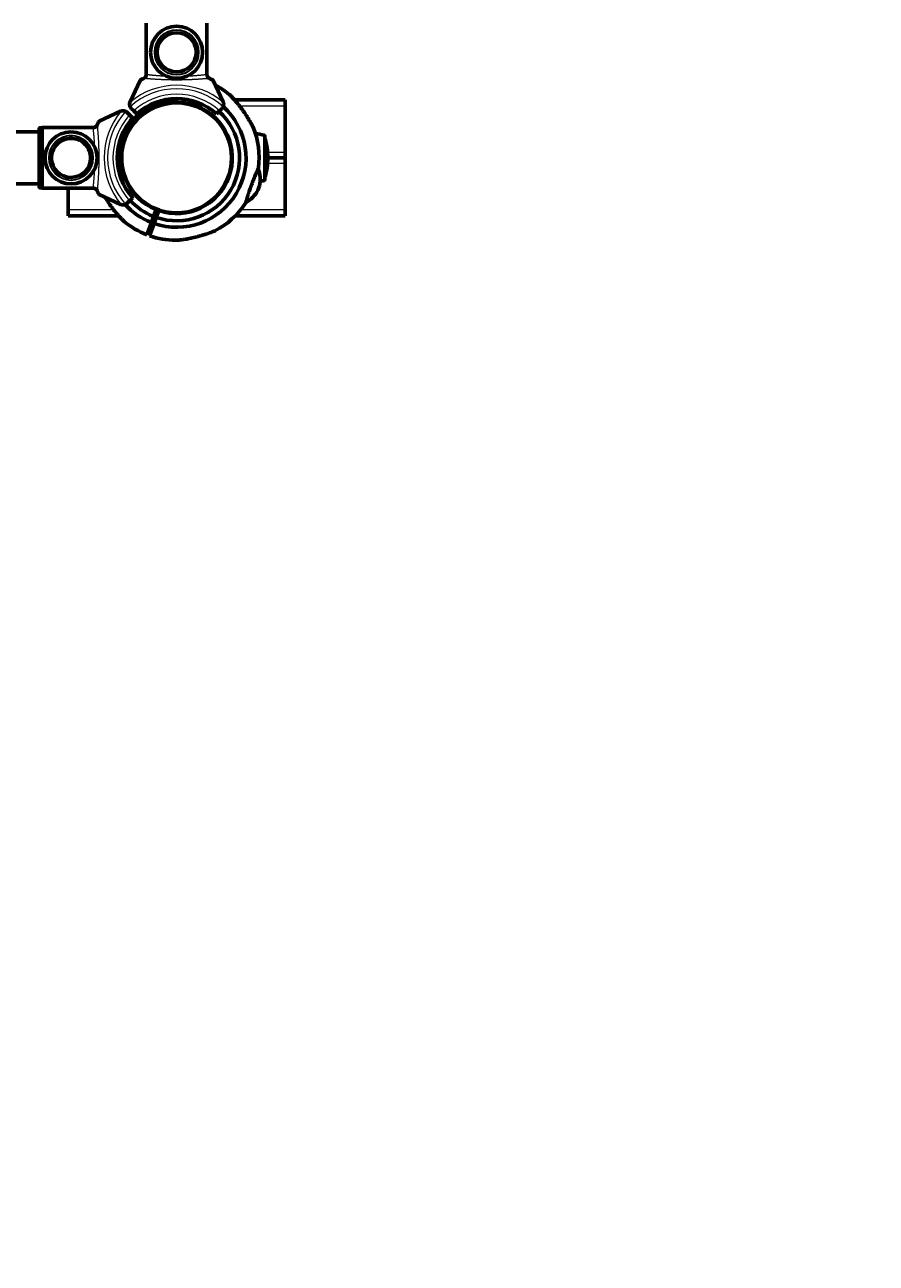
# Model space of a CAD drawing. Units: millimetres. Extents: x 165 to 12938, y 899 to 13618.
# Drawn here: x 7397 to 7985, y 4742 to 5598 of the extents above; entities that cross this region are included whole.
import ezdxf

# ---------------------------------------------------------------- set-up
doc = ezdxf.new("R2010")
doc.units = ezdxf.units.MM
doc.linetypes.add('K5LT_BASIC', pattern=[0])
doc.linetypes.add('K5LT_THIN', pattern=[0])
doc.styles.add('KDIMTEXTSTYLE', font='GOST_AU.SHX', dxfattribs={"width": 0.96, "oblique": 15, "height": 5})
doc.dimstyles.new('KDIMSTYLE (1.00)', dxfattribs={"dimtxt": 5, "dimasz": 1, "dimexe": 2, "dimexo": 0, "dimgap": 1, "dimtad": 1, "dimtxsty": 'KDIMTEXTSTYLE', "dimsah": 1, "dimcen": 0, "dimdle": 1, "dimadec": 0, "dimazin": 0, "dimtfac": 0.667, "dimtmove": 0, "dimatfit": 3, "dimfxl": 1, "dimtvp": 1, "dimtolj": 1, "dimtzin": 0, "dimarcsym": 0})

# ---------------------------------------------------------------- blocks, each defined once
blk = doc.blocks.new('KDIMARROW_01')
blk.add_hatch(color=0).paths.add_polyline_path([(-15, -1.97), (0, 0), (-15, 1.97), (-13.5, 0)])
at = {"color": 0, "linetype": 'K5LT_THIN', "lineweight": 18}
for p, q in [((-13.5, 0), (-15, 1.97)), ((-15, 1.97), (0, 0)), ((0, 0), (-15, -1.97)), ((-15, -1.97), (-13.5, 0)), ((0, 0), (-1, 0))]:
    blk.add_line(p, q, dxfattribs=at)

msp = doc.modelspace()

# ---------------------------------------------------------------- linework, layer by layer
at = {"color": 150, "linetype": 'K5LT_BASIC', "lineweight": 60, "true_color": 0x0080ff}
for p, q in [((7480.699, 5563.226), (7480.699, 5598.941)), ((7522.592, 5563.226), (7522.592, 5598.941)), ((7476.348, 5559.442), (7469.462, 5544.675)), ((7533.829, 5544.675), (7526.943, 5559.442)), ((7471.979, 5538.436), (7470.259, 5540.156)), ((7513.974, 5542.413), (7514.836, 5544.761)), ((7516.714, 5544.071), (7515.852, 5541.724)), ((7533.032, 5540.156), (7531.312, 5538.436)), ((7541.764, 5545.941), (7576.645, 5545.941)), ((7576.645, 5541.941), (7576.645, 5545.941)), ((7576.645, 5509.941), (7576.645, 5541.941)), ((7462.911, 5538.124), (7448.144, 5531.238)), ((7467.43, 5537.327), (7469.151, 5535.607)), ((7469.151, 5535.607), (7471.274, 5533.483)), ((7474.103, 5536.312), (7471.979, 5538.436)), ((7531.312, 5538.436), (7529.188, 5536.312)), ((7386.645, 5523.941), (7406.645, 5523.941)), ((7406.645, 5485.746), (7406.645, 5526.135)), ((7406.645, 5526.135), (7406.645, 5523.941)), ((7407.145, 5526.636), (7408.645, 5526.636)), ((7408.645, 5484.994), (7408.645, 5526.887)), ((7444.36, 5526.887), (7408.645, 5526.887)), ((7468.521, 5525.563), (7468.998, 5525.387)), ((7535.678, 5523.941), (7535.112, 5523.941)), ((7562.645, 5490.831), (7562.645, 5521.051)), ((7463.694, 5512.421), (7464.172, 5512.246)), ((7564.645, 5505.941), (7576.645, 5505.941)), ((7576.645, 5505.941), (7564.645, 5505.941)), ((7576.645, 5505.941), (7576.645, 5509.941)), ((7576.645, 5505.941), (7576.645, 5501.941)), ((7463.985, 5497.941), (7464.497, 5497.941)), ((7539.596, 5499.461), (7539.119, 5499.636)), ((7576.645, 5501.941), (7576.645, 5469.941)), ((7386.645, 5487.941), (7406.645, 5487.941)), ((7406.645, 5487.941), (7406.645, 5485.746)), ((7407.145, 5485.245), (7408.645, 5485.245)), ((7444.36, 5484.994), (7408.645, 5484.994)), ((7426.645, 5484.994), (7426.645, 5469.941)), ((7448.144, 5480.643), (7462.911, 5473.757)), ((7534.77, 5486.319), (7534.292, 5486.494)), ((7558.988, 5486.586), (7557.885, 5483.582)), ((7557.885, 5483.582), (7558.988, 5486.586)), ((7469.151, 5476.274), (7467.43, 5474.554)), ((7469.505, 5476.628), (7469.151, 5476.274)), ((7471.274, 5478.398), (7469.504, 5476.628)), ((7485.714, 5465.463), (7487.439, 5470.158)), ((7426.645, 5469.941), (7426.645, 5465.941)), ((7461.526, 5465.941), (7426.645, 5465.941)), ((7485.714, 5465.463), (7484.163, 5461.238)), ((7487.76, 5465.232), (7485.883, 5465.921)), ((7486.04, 5460.548), (7487.592, 5464.773)), ((7489.316, 5469.468), (7487.592, 5464.773)), ((7576.645, 5465.941), (7542.253, 5465.941)), ((7576.645, 5469.941), (7576.645, 5465.941)), ((7481.059, 5452.788), (7484.163, 5461.238)), ((7486.04, 5460.548), (7482.937, 5452.098)), ((7485.688, 5459.59), (7483.814, 5460.289))]:
    msp.add_line(p, q, dxfattribs=at)
at = {"color": 7, "linetype": 'K5LT_THIN', "lineweight": 18}
for p, q in [((7545.079, 5541.941), (7576.645, 5541.941)), ((7407.145, 5485.245), (7407.145, 5526.636)), ((7562.266, 5490.345), (7562.266, 5521.536)), ((7562.856, 5492.807), (7562.856, 5519.075)), ((7564.482, 5509.941), (7576.645, 5509.941)), ((7576.645, 5501.941), (7564.482, 5501.941)), ((7458.211, 5469.941), (7426.645, 5469.941)), ((7576.645, 5469.941), (7545.838, 5469.941))]:
    msp.add_line(p, q, dxfattribs=at)
at = {"color": 150, "linetype": 'K5LT_BASIC', "lineweight": 60, "true_color": 0x0080ff}
msp.add_circle((7501.645, 5505.941), 38, dxfattribs=at)
at = {"color": 7, "linetype": 'K5LT_THIN', "lineweight": 18}
msp.add_circle((7501.645, 5505.941), 37.342, dxfattribs=at)
at = {"color": 150, "linetype": 'K5LT_BASIC', "lineweight": 60, "true_color": 0x0080ff}
for centre, radius, start, end in [((7501.645, 5578.941), 18, 0, 180), ((7501.645, 5578.941), 13.5, 90, 270), ((7501.645, 5578.941), 13.5, 270, 90), ((7501.645, 5578.941), 18, 180, 0), ((7501.645, 5505.941), 57, 50.392963, 61.97342), ((7501.645, 5505.941), 40, 96.37937, 173.62063), ((7501.645, 5505.941), 38.5, 71.322709, 248.34597), ((7501.645, 5505.941), 38, 88.163489, 149.219359), ((7473.087, 5542.984), 4, 161.100721, 205.884156), ((7473.087, 5542.984), 4, 155, 161.100721), ((7473.087, 5542.984), 4, 205.884156, 225), ((7501.645, 5505.941), 41, 47.796026, 132.203974), ((7501.645, 5505.941), 48, 251.028088, 47.764469), ((7501.645, 5505.941), 38.5, 251.322709, 68.34597), ((7496.645, 5550.662), 5, 276.37937, 311.298946), ((7530.204, 5542.984), 4, 315, 334.115844), ((7530.204, 5542.984), 4, 334.115844, 18.899279), ((7530.204, 5542.984), 4, 18.899279, 25), ((7501.645, 5505.941), 41, 137.796026, 222.203974), ((7464.602, 5534.499), 4, 108.899279, 115), ((7464.602, 5534.499), 4, 64.115844, 108.899279), ((7464.602, 5534.499), 4, 45, 64.115844), ((7501.645, 5505.941), 41, 137.796026, 142.094961), ((7501.645, 5505.941), 41, 132.08297, 132.203974), ((7501.645, 5505.941), 43.5, 251.1516, 47.634994), ((7501.645, 5505.941), 41, 47.796026, 52.094961), ((7428.645, 5505.941), 18, 90, 270), ((7428.645, 5505.941), 18, 270, 90), ((7501.645, 5505.941), 38, 149.349965, 251.328282), ((7463.179, 5503.97), 22.11, 74.858201, 76.207185), ((7501.645, 5505.941), 38, 7.560843, 28.273714), ((7501.645, 5505.941), 57, 353.019006, 21.982344), ((7542.645, 5442.691), 81.25, 76.025734, 80.47654), ((7562.145, 5521.051), 0.5, 0, 76.025734), ((7428.645, 5505.941), 13.5, 11.659524, 191.659524), ((7562.375, 5518.941), 0.5, 15.513306, 57.212851), ((7515.54, 5505.941), 49.105, 0, 15.513306), ((7428.645, 5505.941), 13.5, 191.659524, 11.659524), ((7501.645, 5505.941), 41, 177.623154, 216.585032), ((7456.924, 5510.941), 5, 318.705424, 353.62063), ((7473.601, 5532.347), 22.12, 243.461781, 244.810284), ((7501.645, 5505.941), 38, 353.957672, 6.042328), ((7515.54, 5505.941), 49.105, 344.486694, 0), ((7501.645, 5505.941), 38, 329.219105, 350.318652), ((7529.689, 5479.534), 22.12, 63.46178, 64.809012), ((7542.645, 5569.191), 81.25, 281.934983, 283.974266), ((7562.145, 5490.831), 0.5, 283.974266, 0), ((7562.375, 5492.941), 0.5, 302.787149, 344.486694), ((7540.112, 5507.911), 22.11, 254.859309, 256.207186), ((7464.602, 5477.382), 4, 245, 251.100721), ((7464.602, 5477.382), 4, 251.100721, 295.884156), ((7501.645, 5505.941), 48, 222.235645, 248.640591), ((7464.602, 5477.382), 4, 295.884156, 315), ((7501.645, 5505.941), 43.5, 222.36523, 248.517079), ((7501.645, 5505.941), 41, 222.08297, 222.203974), ((7501.645, 5505.941), 57, 297.686347, 326.649692), ((7501.645, 5505.941), 57, 230.392963, 248.829101), ((7501.645, 5505.941), 57, 250.83958, 269.275716), ((7497.575, 5509.011), 60.159, 273.304548, 273.638408)]:
    msp.add_arc(centre, radius, start, end, dxfattribs=at)
at = {"color": 7, "linetype": 'K5LT_THIN', "lineweight": 18}
for centre, radius, start, end in [((7501.645, 5578.941), 15.595, 0, 180), ((7501.645, 5578.941), 15.11, 0, 180), ((7501.645, 5578.941), 14, 0, 180), ((7501.645, 5578.941), 13.134, 90, 270), ((7501.645, 5578.941), 13.134, 270, 90), ((7501.645, 5578.941), 15.595, 180, 0), ((7501.645, 5578.941), 15.11, 180, 0), ((7501.645, 5578.941), 14, 180, 0), ((7501.645, 5505.941), 50.159, 49.849277, 130.150723), ((7501.645, 5505.941), 47.749, 47.665494, 132.334506), ((7501.645, 5505.941), 44, 47.605251, 132.394749), ((7501.645, 5505.941), 40, 68.402118, 71.267206), ((7501.645, 5505.941), 50.159, 139.849277, 220.150723), ((7501.645, 5505.941), 47.749, 137.665494, 222.334506), ((7501.645, 5505.941), 44, 137.605251, 222.394749), ((7428.645, 5505.941), 15.595, 90, 270), ((7428.645, 5505.941), 15.595, 270, 90), ((7428.645, 5505.941), 15.11, 90, 270), ((7428.645, 5505.941), 14, 90, 270), ((7428.645, 5505.941), 13.134, 11.659524, 191.659524), ((7428.645, 5505.941), 15.11, 270, 90), ((7428.645, 5505.941), 14, 270, 90), ((7428.645, 5505.941), 13.134, 191.659524, 11.659524), ((7501.645, 5505.941), 40, 248.401473, 251.266561)]:
    msp.add_arc(centre, radius, start, end, dxfattribs=at)
at = {"color": 150, "linetype": 'K5LT_BASIC', "lineweight": 60, "true_color": 0x0080ff}
for points, knots in [([(7478.907, 5560.869), (7478.704, 5560.78), (7478.315, 5560.604), (7477.815, 5560.365), (7477.464, 5560.185), (7477.207, 5560.048), (7476.967, 5559.913), (7476.653, 5559.722), (7476.428, 5559.554), (7476.36, 5559.467), (7476.348, 5559.442)], [0, 0, 0, 0, 1.7216619, 3.4366576, 4.8150955, 5.4466038, 6.3598286, 7.7488046, 9.8959696, 11, 11, 11, 11]), ([(7480.734, 5563.639), (7480.732, 5563.523), (7480.715, 5563.29), (7480.65, 5562.948), (7480.549, 5562.614), (7480.409, 5562.292), (7480.233, 5561.986), (7480.022, 5561.701), (7479.779, 5561.442), (7479.508, 5561.212), (7479.215, 5561.018), (7479.011, 5560.914), (7478.907, 5560.869)], [0, 0, 0, 0, 1.3015755, 2.5791802, 3.8317006, 5.1159943, 6.4096857, 7.6886775, 9.0055163, 10.3314313, 11.6537969, 13, 13, 13, 13]), ([(7480.314, 5562.13), (7480.396, 5562.272), (7480.52, 5562.529), (7480.606, 5562.8), (7480.636, 5562.917)], [0, 0, 0, 0, 2.8873738, 5, 5, 5, 5]), ([(7524.383, 5560.869), (7524.27, 5560.919), (7524.068, 5561.023), (7523.788, 5561.21), (7523.542, 5561.415), (7523.311, 5561.653), (7523.117, 5561.902), (7522.943, 5562.179), (7522.791, 5562.486), (7522.664, 5562.85), (7522.581, 5563.239), (7522.559, 5563.504), (7522.557, 5563.639)], [0, 0, 0, 0, 1.4854724, 2.6607986, 3.8354253, 5.0650381, 6.3240698, 7.289532, 8.649098, 10.0601852, 11.5036807, 13, 13, 13, 13]), ([(7522.977, 5562.13), (7523.049, 5562.006), (7523.196, 5561.79), (7523.448, 5561.504), (7523.713, 5561.267), (7524.025, 5561.046), (7524.254, 5560.926), (7524.383, 5560.869)], [0, 0, 0, 0, 1.7347864, 3.1883319, 4.665649, 6.131707, 8, 8, 8, 8]), ([(7526.943, 5559.442), (7526.93, 5559.47), (7526.836, 5559.584), (7526.525, 5559.798), (7526.156, 5560.008), (7525.881, 5560.157), (7525.545, 5560.33), (7525.017, 5560.585), (7524.607, 5560.771), (7524.383, 5560.869)], [0, 0, 0, 0, 1.1213977, 3.7964518, 4.9815428, 5.3399279, 6.6909062, 8.2656993, 10, 10, 10, 10]), ([(7546.683, 5539.802), (7546.318, 5540.304), (7545.683, 5541.16), (7544.956, 5542.103), (7544.263, 5542.981), (7543.607, 5543.792), (7542.96, 5544.564), (7542.426, 5545.188), (7541.921, 5545.767), (7541.256, 5546.509), (7540.673, 5547.142), (7540.18, 5547.663), (7539.816, 5548.041), (7539.481, 5548.385), (7539.221, 5548.647), (7538.973, 5548.895), (7538.763, 5549.102), (7538.458, 5549.401), (7538.197, 5549.652), (7538.044, 5549.798), (7537.992, 5549.848), (7537.979, 5549.86), (7537.994, 5549.846), (7538.033, 5549.809), (7538.099, 5549.746), (7538.261, 5549.591), (7538.511, 5549.35), (7538.717, 5549.147), (7538.772, 5549.093)], [0, 0, 0, 0, 2.8077002, 4.8635825, 5.5230923, 8.0504527, 9.8167644, 10.3847031, 12.0475865, 13.5845211, 15.3763322, 16.4891839, 17.4296517, 18.2813567, 19.2416871, 19.6474713, 20.4837133, 21.1863353, 22.7439435, 23.6862819, 24.240225, 24.7254164, 25.3241915, 25.7012589, 26.1176082, 26.9434347, 28.4691288, 29, 29, 29, 29]), ([(7554.501, 5527.277), (7554.501, 5527.278), (7554.495, 5527.288), (7554.471, 5527.332), (7554.433, 5527.403), (7554.383, 5527.494), (7554.312, 5527.625), (7554.218, 5527.796), (7554.123, 5527.968), (7554.016, 5528.163), (7553.921, 5528.335), (7553.723, 5528.691), (7553.483, 5529.12), (7553.191, 5529.634), (7552.839, 5530.25), (7552.383, 5531.037), (7551.91, 5531.835), (7551.405, 5532.675), (7550.898, 5533.506), (7550.291, 5534.474), (7549.597, 5535.56), (7548.913, 5536.601), (7548.095, 5537.808), (7547.402, 5538.802), (7546.903, 5539.499), (7546.683, 5539.802)], [0, 0, 0, 0, 0.6080349, 1.1651113, 1.7207823, 2.2993218, 2.7678311, 3.5760294, 4.2721382, 4.4459155, 5.3300822, 5.707015, 7.1771635, 8.2712976, 8.9593041, 10.8857649, 12.7151312, 13.2600318, 15.3309781, 17.0345145, 18.2101589, 20.8515599, 22.320134, 24.3843766, 26, 26, 26, 26]), ([(7448.144, 5531.238), (7448.116, 5531.225), (7448.002, 5531.131), (7447.788, 5530.82), (7447.578, 5530.451), (7447.429, 5530.176), (7447.256, 5529.84), (7447.001, 5529.312), (7446.815, 5528.902), (7446.717, 5528.679)], [0, 0, 0, 0, 1.1213977, 3.7964518, 4.9815428, 5.3399279, 6.6909062, 8.2656993, 10, 10, 10, 10]), ([(7406.645, 5526.135), (7406.645, 5526.18), (7406.656, 5526.257), (7406.695, 5526.361), (7406.742, 5526.436), (7406.789, 5526.489), (7406.831, 5526.526), (7406.877, 5526.559), (7406.969, 5526.611), (7407.064, 5526.634), (7407.135, 5526.636), (7407.145, 5526.636)], [0, 0, 0, 0, 2.0723843, 3.5156908, 5.0525822, 6.129578, 6.7301285, 7.5954928, 8.7517404, 11.5124693, 12, 12, 12, 12]), ([(7446.717, 5528.679), (7446.667, 5528.565), (7446.563, 5528.363), (7446.376, 5528.083), (7446.171, 5527.837), (7445.933, 5527.606), (7445.684, 5527.412), (7445.407, 5527.238), (7445.1, 5527.086), (7444.736, 5526.959), (7444.347, 5526.876), (7444.082, 5526.855), (7443.947, 5526.852)], [0, 0, 0, 0, 1.4854724, 2.6607986, 3.8354253, 5.0650381, 6.3240698, 7.289532, 8.649098, 10.0601852, 11.5036807, 13, 13, 13, 13]), ([(7445.457, 5527.272), (7445.58, 5527.344), (7445.797, 5527.491), (7446.082, 5527.743), (7446.32, 5528.008), (7446.54, 5528.321), (7446.66, 5528.549), (7446.717, 5528.679)], [0, 0, 0, 0, 1.7347863, 3.1883319, 4.665649, 6.131707, 8, 8, 8, 8]), ([(7549.259, 5474.606), (7549.259, 5474.605), (7549.273, 5474.651), (7549.323, 5474.818), (7549.377, 5475), (7549.423, 5475.152), (7549.485, 5475.36), (7549.573, 5475.649), (7549.694, 5476.046), (7549.799, 5476.392), (7549.921, 5476.787), (7550.062, 5477.242), (7550.217, 5477.738), (7550.374, 5478.235), (7550.529, 5478.725), (7550.685, 5479.209), (7550.885, 5479.828), (7551.117, 5480.539), (7551.454, 5481.553), (7551.686, 5482.241), (7551.995, 5483.146), (7552.296, 5484.015), (7552.607, 5484.897), (7552.78, 5485.379), (7552.95, 5485.854), (7553.149, 5486.404), (7553.468, 5487.275), (7553.713, 5487.934), (7554.058, 5488.852), (7554.306, 5489.504), (7554.592, 5490.246), (7554.777, 5490.72), (7554.956, 5491.175), (7555.092, 5491.522), (7555.238, 5491.891), (7555.446, 5492.411), (7555.802, 5493.296), (7556.177, 5494.211), (7556.499, 5494.987), (7556.704, 5495.479), (7556.952, 5496.068), (7557.2, 5496.652), (7557.39, 5497.096), (7557.546, 5497.458), (7557.71, 5497.838), (7557.894, 5498.262), (7558.027, 5498.566), (7558.11, 5498.757), (7558.18, 5498.916), (7558.216, 5498.998), (7558.222, 5499.012), (7558.222, 5499.012)], [0, 0, 0, 0, 1.8604099, 3.2840823, 4.2765518, 5.0412573, 5.4547739, 6.9332718, 8.2066689, 9.0551215, 9.686839, 11.1347695, 12.1468643, 12.7683991, 14.0514689, 14.8456543, 15.2916846, 17.1811383, 18.2925516, 19.9496158, 20.1973779, 22.1811205, 23.607396, 23.8427475, 24.1573841, 25.5459677, 26.0709252, 27.6921825, 28.232694, 29.8500902, 30.4061417, 31.3584195, 31.870695, 32.3775665, 32.8797343, 33.5145667, 34.7429104, 37.0321144, 38.0513915, 38.9214513, 39.8322468, 41.5920154, 42.7589619, 43.1040642, 44.4630967, 46.079577, 47.5752604, 48.5732489, 49.4204879, 51.2594319, 52, 52, 52, 52]), ([(7407.145, 5485.245), (7407.102, 5485.245), (7407.015, 5485.256), (7406.901, 5485.304), (7406.81, 5485.369), (7406.745, 5485.442), (7406.678, 5485.55), (7406.648, 5485.655), (7406.645, 5485.733), (7406.645, 5485.746)], [0, 0, 0, 0, 1.6576451, 3.3087502, 4.6798713, 5.8976274, 7.0257814, 9.4963373, 10, 10, 10, 10]), ([(7443.947, 5485.029), (7444.064, 5485.027), (7444.296, 5485.01), (7444.639, 5484.946), (7444.972, 5484.844), (7445.294, 5484.704), (7445.6, 5484.528), (7445.885, 5484.317), (7446.144, 5484.074), (7446.374, 5483.803), (7446.568, 5483.51), (7446.672, 5483.306), (7446.717, 5483.203)], [0, 0, 0, 0, 1.3015755, 2.5791802, 3.8317006, 5.1159943, 6.4096857, 7.6886775, 9.0055163, 10.3314313, 11.6537969, 13, 13, 13, 13]), ([(7445.456, 5484.609), (7445.314, 5484.691), (7445.057, 5484.815), (7444.786, 5484.901), (7444.67, 5484.931)], [0, 0, 0, 0, 2.8873739, 5, 5, 5, 5]), ([(7446.717, 5483.203), (7446.807, 5483), (7446.982, 5482.61), (7447.222, 5482.111), (7447.401, 5481.759), (7447.538, 5481.503), (7447.673, 5481.262), (7447.864, 5480.948), (7448.032, 5480.724), (7448.119, 5480.655), (7448.144, 5480.643)], [0, 0, 0, 0, 1.7216619, 3.4366576, 4.8150955, 5.4466038, 6.3598286, 7.7488046, 9.8959696, 11, 11, 11, 11]), ([(7452.148, 5478.777), (7452.245, 5478.619), (7452.591, 5478.058), (7453.046, 5477.333), (7453.742, 5476.247), (7454.377, 5475.28), (7455.195, 5474.074), (7455.888, 5473.079), (7456.387, 5472.382), (7456.607, 5472.08)], [0, 0, 0, 0, 0.7133983, 2.5262982, 3.2195142, 5.5186602, 6.7969463, 8.5937182, 10, 10, 10, 10]), ([(7456.607, 5472.08), (7456.972, 5471.578), (7457.607, 5470.722), (7458.335, 5469.779), (7459.027, 5468.901), (7459.683, 5468.09), (7460.33, 5467.318), (7460.864, 5466.694), (7461.369, 5466.115), (7462.034, 5465.373), (7462.617, 5464.74), (7463.11, 5464.219), (7463.474, 5463.84), (7463.81, 5463.497), (7464.07, 5463.234), (7464.317, 5462.987), (7464.527, 5462.78), (7464.832, 5462.48), (7465.093, 5462.23), (7465.246, 5462.084), (7465.298, 5462.034), (7465.312, 5462.021), (7465.296, 5462.036), (7465.257, 5462.073), (7465.192, 5462.135), (7465.03, 5462.29), (7464.779, 5462.532), (7464.573, 5462.735), (7464.518, 5462.788)], [0, 0, 0, 0, 2.8077002, 4.8635825, 5.5230923, 8.0504527, 9.8167644, 10.3847031, 12.0475865, 13.5845211, 15.3763322, 16.4891839, 17.4296517, 18.2813567, 19.2416871, 19.6474713, 20.4837133, 21.1863353, 22.7439435, 23.6862819, 24.240225, 24.7254164, 25.3241915, 25.7012589, 26.1176082, 26.9434347, 28.4691288, 29, 29, 29, 29]), ([(7549.424, 5475.157), (7549.371, 5474.981), (7549.288, 5474.702), (7549.259, 5474.606), (7549.259, 5474.606)], [0, 0, 0, 0, 2.413368, 5, 5, 5, 5]), ([(7501.043, 5448.952), (7501.006, 5448.95), (7500.955, 5448.947), (7500.92, 5448.945), (7500.926, 5448.945), (7500.959, 5448.947), (7501.018, 5448.951), (7501.139, 5448.958), (7501.335, 5448.97), (7501.571, 5448.985), (7501.834, 5449.003), (7502.154, 5449.026), (7502.446, 5449.049), (7502.791, 5449.078), (7503.155, 5449.11), (7503.685, 5449.161), (7504.291, 5449.224), (7505.043, 5449.311), (7505.908, 5449.421), (7506.882, 5449.559), (7508.08, 5449.746), (7509.56, 5450.004), (7511.091, 5450.306), (7512.784, 5450.672), (7514.146, 5450.995), (7515.793, 5451.414), (7517.151, 5451.782), (7518.919, 5452.292), (7520.184, 5452.68), (7521.39, 5453.065), (7522.211, 5453.334), (7523.202, 5453.668), (7524.033, 5453.956), (7524.783, 5454.221), (7525.499, 5454.479), (7526.178, 5454.728), (7526.866, 5454.985), (7527.357, 5455.171), (7527.683, 5455.295), (7527.856, 5455.362), (7527.977, 5455.408), (7528.063, 5455.442), (7528.117, 5455.462), (7528.129, 5455.467), (7528.129, 5455.467)], [0, 0, 0, 0, 0.5139667, 0.9154797, 1.3920781, 1.6760671, 1.9669517, 2.5568874, 3.218055, 3.723036, 4.2875519, 4.9179619, 5.5921241, 5.8550103, 6.7062662, 7.3954605, 8.3706521, 9.4729497, 10.7185178, 12.0901196, 13.5642678, 15.6601215, 18.0863224, 19.6705374, 22.3521216, 23.4396397, 26.1425083, 27.6948509, 30.4475027, 31.2203079, 32.6256898, 33.8529799, 35.4391439, 36.3062082, 37.333701, 38.9028099, 39.8400696, 41.378521, 42.3007828, 42.7652765, 43.3012949, 43.9335988, 44.4106331, 45, 45, 45, 45])]:
    msp.add_open_spline(points, degree=3, knots=knots, dxfattribs=at)
at = {"color": 7, "linetype": 'K5LT_THIN', "lineweight": 18}
for points, knots in [([(7524.383, 5560.869), (7524.301, 5560.863), (7524.091, 5560.841), (7523.638, 5560.799), (7523.186, 5560.758), (7522.739, 5560.718), (7522.262, 5560.678), (7521.757, 5560.635), (7521.2, 5560.589), (7520.557, 5560.536), (7519.8, 5560.475), (7519.008, 5560.413), (7518.214, 5560.355), (7517.489, 5560.304), (7516.823, 5560.26), (7516.23, 5560.222), (7515.662, 5560.186), (7515.065, 5560.149), (7514.413, 5560.111), (7513.673, 5560.068), (7512.907, 5560.027), (7512.128, 5559.988), (7511.408, 5559.955), (7510.73, 5559.926), (7510.063, 5559.9), (7509.333, 5559.874), (7508.532, 5559.847), (7507.711, 5559.822), (7506.906, 5559.801), (7506.134, 5559.782), (7505.374, 5559.767), (7504.647, 5559.755), (7503.972, 5559.746), (7503.311, 5559.741), (7502.606, 5559.737), (7501.848, 5559.736), (7501.064, 5559.737), (7500.276, 5559.741), (7499.507, 5559.747), (7498.736, 5559.755), (7497.956, 5559.767), (7497.155, 5559.781), (7496.385, 5559.798), (7495.634, 5559.818), (7494.904, 5559.841), (7494.098, 5559.868), (7493.29, 5559.899), (7492.445, 5559.934), (7491.673, 5559.967), (7490.939, 5560.001), (7490.253, 5560.035), (7489.622, 5560.067), (7488.973, 5560.102), (7488.273, 5560.144), (7487.481, 5560.193), (7486.702, 5560.245), (7485.955, 5560.296), (7485.251, 5560.345), (7484.544, 5560.396), (7483.872, 5560.445), (7483.243, 5560.493), (7482.648, 5560.541), (7482.086, 5560.588), (7481.524, 5560.636), (7481.026, 5560.678), (7480.576, 5560.718), (7480.23, 5560.748), (7479.94, 5560.774), (7479.7, 5560.798), (7479.484, 5560.822), (7479.285, 5560.844), (7479.126, 5560.862), (7479.007, 5560.872), (7478.948, 5560.875), (7478.923, 5560.875)], [0, 0, 0, 0, 2.6519004, 4.7180206, 6.1983608, 7.5290775, 8.8590251, 10.0915262, 11.241308, 12.6048546, 14.0462873, 15.5491679, 16.812107, 18.0155782, 18.9917598, 19.847144, 20.6232613, 21.4075392, 22.3351988, 23.2732159, 24.3461376, 25.3228735, 26.2729307, 27.0645467, 27.8391626, 28.7018146, 29.6647249, 30.6543605, 31.5500472, 32.4255433, 33.3088248, 34.162046, 34.9157771, 35.622425, 36.4250374, 37.2920126, 38.1626884, 39.0409084, 39.9111667, 40.7385666, 41.6204524, 42.560873, 43.4935612, 44.3018344, 45.1967049, 46.0566628, 47.1474722, 48.0902492, 49.0875488, 49.9778277, 50.849908, 51.7101538, 52.4543445, 53.4635299, 54.5829468, 55.7804703, 56.8277831, 57.9378205, 59.0627206, 60.2858016, 61.4189592, 62.5275885, 63.7525393, 64.8992045, 66.287633, 67.4099222, 68.558208, 69.4270328, 70.3501547, 71.3090439, 72.2997588, 73.3945135, 74.29328, 75, 75, 75, 75]), ([(7480.734, 5563.638), (7480.791, 5563.629), (7480.948, 5563.611), (7481.297, 5563.574), (7481.706, 5563.531), (7482.17, 5563.482), (7482.702, 5563.425), (7483.304, 5563.362), (7484.001, 5563.291), (7484.795, 5563.215), (7485.669, 5563.135), (7486.553, 5563.057), (7487.439, 5562.981), (7488.299, 5562.91), (7489.163, 5562.844), (7490.047, 5562.782), (7491.008, 5562.72), (7492.042, 5562.657), (7493.122, 5562.598), (7493.852, 5562.561), (7494.219, 5562.544)], [0, 0, 0, 0, 1.6596925, 3.0769314, 4.2992868, 5.5011236, 6.6793219, 7.8229817, 9.0086077, 10.314445, 11.5694896, 12.7774236, 13.8361111, 14.8798858, 15.8326983, 16.7742597, 17.7879596, 18.8895257, 19.9477393, 21, 21, 21, 21]), ([(7509.073, 5562.545), (7509.33, 5562.558), (7509.988, 5562.588), (7511.049, 5562.643), (7512.231, 5562.713), (7513.356, 5562.789), (7514.457, 5562.872), (7515.578, 5562.959), (7516.762, 5563.056), (7517.879, 5563.156), (7518.833, 5563.247), (7519.601, 5563.325), (7520.278, 5563.394), (7520.926, 5563.46), (7521.531, 5563.52), (7522.017, 5563.57), (7522.365, 5563.609), (7522.507, 5563.628), (7522.557, 5563.637)], [0, 0, 0, 0, 0.6656242, 1.7176422, 2.844467, 3.936894, 4.9356361, 6.1224378, 7.4522092, 8.9115109, 10.1992258, 11.2864872, 12.3149505, 13.5431529, 14.9210091, 16.3521834, 17.6704996, 19, 19, 19, 19]), ([(7445.041, 5513.369), (7445.029, 5513.626), (7444.998, 5514.283), (7444.943, 5515.344), (7444.873, 5516.527), (7444.797, 5517.651), (7444.715, 5518.752), (7444.627, 5519.873), (7444.53, 5521.057), (7444.43, 5522.174), (7444.339, 5523.128), (7444.261, 5523.896), (7444.192, 5524.573), (7444.127, 5525.222), (7444.066, 5525.826), (7444.016, 5526.312), (7443.977, 5526.66), (7443.958, 5526.802), (7443.949, 5526.852)], [0, 0, 0, 0, 0.6656242, 1.7176422, 2.844467, 3.936894, 4.9356361, 6.1224378, 7.4522092, 8.9115109, 10.1992258, 11.2864872, 12.3149505, 13.5431529, 14.9210091, 16.3521834, 17.6704996, 19, 19, 19, 19]), ([(7446.717, 5528.679), (7446.723, 5528.596), (7446.745, 5528.387), (7446.787, 5527.933), (7446.828, 5527.481), (7446.868, 5527.034), (7446.908, 5526.558), (7446.951, 5526.052), (7446.997, 5525.495), (7447.05, 5524.852), (7447.111, 5524.096), (7447.173, 5523.303), (7447.231, 5522.509), (7447.282, 5521.784), (7447.326, 5521.119), (7447.364, 5520.525), (7447.4, 5519.957), (7447.437, 5519.36), (7447.476, 5518.709), (7447.518, 5517.968), (7447.559, 5517.202), (7447.598, 5516.423), (7447.631, 5515.703), (7447.66, 5515.025), (7447.686, 5514.358), (7447.712, 5513.628), (7447.739, 5512.827), (7447.764, 5512.006), (7447.786, 5511.201), (7447.804, 5510.429), (7447.82, 5509.669), (7447.832, 5508.943), (7447.84, 5508.267), (7447.846, 5507.607), (7447.849, 5506.902), (7447.85, 5506.144), (7447.849, 5505.359), (7447.845, 5504.571), (7447.839, 5503.802), (7447.831, 5503.031), (7447.82, 5502.251), (7447.805, 5501.45), (7447.788, 5500.68), (7447.768, 5499.93), (7447.745, 5499.199), (7447.718, 5498.394), (7447.687, 5497.585), (7447.653, 5496.74), (7447.619, 5495.968), (7447.585, 5495.234), (7447.552, 5494.548), (7447.519, 5493.917), (7447.484, 5493.268), (7447.443, 5492.568), (7447.393, 5491.776), (7447.342, 5490.998), (7447.291, 5490.25), (7447.241, 5489.546), (7447.19, 5488.839), (7447.141, 5488.167), (7447.093, 5487.539), (7447.045, 5486.943), (7446.998, 5486.381), (7446.95, 5485.82), (7446.908, 5485.322), (7446.868, 5484.871), (7446.838, 5484.525), (7446.812, 5484.235), (7446.789, 5483.995), (7446.764, 5483.779), (7446.743, 5483.58), (7446.724, 5483.422), (7446.714, 5483.302), (7446.711, 5483.243), (7446.711, 5483.218)], [0, 0, 0, 0, 2.6519004, 4.7180206, 6.1983608, 7.5290775, 8.8590251, 10.0915262, 11.241308, 12.6048546, 14.0462873, 15.5491679, 16.812107, 18.0155782, 18.9917598, 19.847144, 20.6232613, 21.4075392, 22.3351988, 23.2732159, 24.3461376, 25.3228735, 26.2729307, 27.0645467, 27.8391626, 28.7018146, 29.6647249, 30.6543605, 31.5500472, 32.4255433, 33.3088248, 34.162046, 34.9157771, 35.622425, 36.4250374, 37.2920126, 38.1626884, 39.0409084, 39.9111667, 40.7385666, 41.6204524, 42.560873, 43.4935612, 44.3018344, 45.1967049, 46.0566628, 47.1474722, 48.0902492, 49.0875488, 49.9778277, 50.849908, 51.7101538, 52.4543445, 53.4635299, 54.5829468, 55.7804703, 56.8277831, 57.9378205, 59.0627206, 60.2858016, 61.4189592, 62.5275885, 63.7525393, 64.8992045, 66.287633, 67.4099222, 68.558208, 69.4270328, 70.3501547, 71.3090439, 72.2997588, 73.3945135, 74.29328, 75, 75, 75, 75]), ([(7443.949, 5485.029), (7443.957, 5485.086), (7443.975, 5485.243), (7444.012, 5485.592), (7444.055, 5486.001), (7444.104, 5486.465), (7444.161, 5486.997), (7444.224, 5487.599), (7444.295, 5488.297), (7444.371, 5489.091), (7444.451, 5489.964), (7444.529, 5490.848), (7444.606, 5491.734), (7444.676, 5492.594), (7444.743, 5493.458), (7444.804, 5494.342), (7444.866, 5495.303), (7444.929, 5496.337), (7444.988, 5497.418), (7445.025, 5498.148), (7445.042, 5498.515)], [0, 0, 0, 0, 1.6596925, 3.0769314, 4.2992868, 5.5011236, 6.6793219, 7.8229817, 9.0086077, 10.314445, 11.5694896, 12.7774236, 13.8361111, 14.8798858, 15.8326983, 16.7742597, 17.7879596, 18.8895257, 19.9477393, 21, 21, 21, 21])]:
    msp.add_open_spline(points, degree=3, knots=knots, dxfattribs=at)
at = {"color": 150, "linetype": 'K5LT_BASIC', "lineweight": 60, "true_color": 0x0080ff}
for points in [[(7522.591, 5563.229), (7522.607, 5563.124), (7522.628, 5563.021), (7522.654, 5562.918)], [(7444.357, 5526.887), (7444.462, 5526.902), (7444.566, 5526.923), (7444.668, 5526.95)], [(7558.988, 5486.586), (7559.91, 5490.444), (7559.536, 5494.804), (7557.99, 5498.483)], [(7557.885, 5483.582), (7556.091, 5480.045), (7552.984, 5476.963), (7549.425, 5475.159)], [(7557.885, 5483.582), (7556.091, 5480.045), (7552.984, 5476.963), (7549.425, 5475.159)]]:
    msp.add_open_spline(points, degree=3, dxfattribs=at)

# ---------------------------------------------------------------- dimensions: what is measured, and where the dimension line sits
at = {"color": 7}
msp.add_linear_dim(base=(12857.654, 2080.197), p1=(4565.073, 13618.455), p2=(4911.889, 2080.197), angle=90, location=(12857.654, 7849.326), text='\\H300.0;\\W0.965;\\Q15;\\H300.0;\\W0.965;\\Q15;\\Q15;11500', dimstyle='KDIMSTYLE (1.00)', override={"dimexo": 0, "dimblk1": 'KDIMARROW_01', "dimblk2": 'KDIMARROW_01', "dimse1": 0, "dimse2": 0, "dimclrt": 7, "dimtolj": 1}, dxfattribs=at).render()
for base, p1, p2, location, text in [((10990.933, 913.783), (903.774, 5738), (10990.933, 5929.8), (5947.354, 913.783), '\\H300.0;\\W0.965;\\Q15;\\H300.0;\\W0.965;\\Q15;\\Q15;10000'), ((10990.933, 1843.771), (4911.889, 2080.197), (10990.933, 5929.8), (7951.411, 1843.771), '\\H300.0;\\W0.965;\\Q15;\\H300.0;\\W0.965;\\Q15;\\Q15;6000'), ((2401.645, 1505.828), (8990.933, 5687.941), (2401.645, 5687.566), (4921.645, 1505.828), '\\H300.0;\\W0.965;\\Q15;\\H300.0;\\W0.965;\\Q15;\\Q15;6500')]:
    msp.add_linear_dim(base=base, p1=p1, p2=p2, location=location, text=text, dimstyle='KDIMSTYLE (1.00)', override={"dimexo": 0, "dimblk1": 'KDIMARROW_01', "dimblk2": 'KDIMARROW_01', "dimse1": 0, "dimse2": 0, "dimclrt": 7, "dimtolj": 1}, dxfattribs=at).render()

doc.saveas('drawing.dxf')
